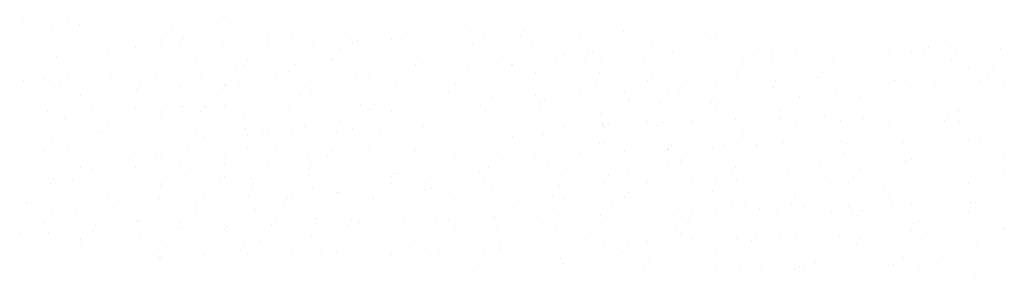
# Paper-space layout 'Layout1' of a CAD drawing. Extents: x -185175 to 185888, y -678772 to 684540.
# Drawn here: x 185565 to 185572, y 678649 to 678651 of the extents above; entities that cross this region are included whole.
import ezdxf

# ---------------------------------------------------------------- set-up
doc = ezdxf.new("R2010")
doc.units = 0
doc.header["$LTSCALE"] = 4
doc.layers.get('0').update_dxf_attribs({"color": 1, "linetype": 'CONTINUOUS'})

# ---------------------------------------------------------------- blocks, each defined once
blk = doc.blocks.new('*X')
at = {"color": 0}
for p, q in [((185270.2561, 678757.6963), (185270.2561, 678757.6963)), ((185270.5933, 678757.7073), (185270.5933, 678757.7073)), ((185270.4736, 678757.6669), (185270.4736, 678757.6669)), ((185270.6855, 678757.6726), (185270.6855, 678757.6726)), ((185271.3806, 678757.6609), (185271.3806, 678757.6609)), ((185271.7322, 678757.6759), (185271.7322, 678757.6759)), ((185271.8311, 678757.6799), (185271.8311, 678757.6799)), ((185273.0949, 678757.6288), (185273.0949, 678757.6288)), ((185273.6519, 678757.6166), (185273.6519, 678757.6166)), ((185274.0604, 678757.6154), (185274.0604, 678757.6154)), ((185270.8227, 678757.5505), (185270.8227, 678757.5505)), ((185270.9367, 678757.5906), (185270.9367, 678757.5906)), ((185271.341, 678757.6084), (185271.341, 678757.6084)), ((185271.474, 678757.5676), (185271.474, 678757.5676)), ((185272.0012, 678757.5516), (185272.0012, 678757.5516)), ((185272.1159, 678757.5744), (185272.1159, 678757.5744)), ((185272.2943, 678757.6036), (185272.2943, 678757.6036)), ((185272.7377, 678757.5593), (185272.7377, 678757.5593)), ((185272.7672, 678757.5915), (185272.7672, 678757.5915)), ((185272.7896, 678757.5478), (185272.7896, 678757.5478)), ((185273.0478, 678757.555), (185273.0478, 678757.555)), ((185273.1268, 678757.5589), (185273.1268, 678757.5589)), ((185273.4091, 678757.5983), (185273.4091, 678757.5983)), ((185273.464, 678757.5699), (185273.464, 678757.5699)), ((185273.755, 678757.572), (185273.755, 678757.572)), ((185273.8012, 678757.5809), (185273.8012, 678757.5809)), ((185274.0309, 678757.5832), (185274.0309, 678757.5832)), ((185274.1145, 678757.5446), (185274.1145, 678757.5446)), ((185274.1384, 678757.5919), (185274.1384, 678757.5919)), ((185274.4756, 678757.603), (185274.4756, 678757.603)), ((185274.8017, 678757.5753), (185274.8017, 678757.5753)), ((185274.8128, 678757.614), (185274.8128, 678757.614)), ((185275.4721, 678757.5575), (185275.4721, 678757.5575)), ((185275.5089, 678757.5923), (185275.5089, 678757.5923)), ((185276.3791, 678757.5515), (185276.3791, 678757.5515)), ((185270.2473, 678757.5312), (185270.2473, 678757.5312)), ((185270.4293, 678757.4707), (185270.4293, 678757.4707)), ((185270.7665, 678757.4817), (185270.7665, 678757.4817)), ((185270.9028, 678757.4671), (185270.9028, 678757.4671)), ((185270.9487, 678757.4995), (185270.9487, 678757.4995)), ((185271.1037, 678757.4927), (185271.1037, 678757.4927)), ((185271.294, 678757.5346), (185271.294, 678757.5346)), ((185271.3993, 678757.5186), (185271.3993, 678757.5186)), ((185271.4408, 678757.5037), (185271.4408, 678757.5037)), ((185271.4445, 678757.5354), (185271.4445, 678757.5354)), ((185271.778, 678757.5148), (185271.778, 678757.5148)), ((185272.1152, 678757.5258), (185272.1152, 678757.5258)), ((185272.3063, 678757.5125), (185272.3063, 678757.5125)), ((185272.4524, 678757.5368), (185272.4524, 678757.5368)), ((185272.6566, 678757.4874), (185272.6566, 678757.4874)), ((185272.7569, 678757.5316), (185272.7569, 678757.5316)), ((185273.6639, 678757.5255), (185273.6639, 678757.5255)), ((185274.4105, 678757.5078), (185274.4105, 678757.5078)), ((185274.5776, 678757.4682), (185274.5776, 678757.4682)), ((185275.0215, 678757.5385), (185275.0215, 678757.5385)), ((185275.8359, 678757.472), (185275.8359, 678757.472)), ((185275.9352, 678757.4812), (185275.9352, 678757.4812)), ((185276.1644, 678757.5281), (185276.1644, 678757.5281)), ((185276.4778, 678757.4788), (185276.4778, 678757.4788)), ((185276.8245, 678757.4714), (185276.8245, 678757.4714)), ((185276.9979, 678757.4691), (185276.9979, 678757.4691)), ((185277.1291, 678757.4959), (185277.1291, 678757.4959)), ((185277.2928, 678757.4942), (185277.2928, 678757.4942)), ((185277.3351, 678757.4801), (185277.3351, 678757.4801)), ((185277.6723, 678757.4911), (185277.6723, 678757.4911)), ((185270.5048, 678757.4292), (185270.5048, 678757.4292)), ((185270.8558, 678757.3933), (185270.8558, 678757.3933)), ((185271.563, 678757.4103), (185271.563, 678757.4103)), ((185271.8624, 678757.4422), (185271.8624, 678757.4422)), ((185271.9563, 678757.4002), (185271.9563, 678757.4002)), ((185272.5982, 678757.407), (185272.5982, 678757.407)), ((185272.6096, 678757.4136), (185272.6096, 678757.4136)), ((185273.2199, 678757.3919), (185273.2199, 678757.3919)), ((185273.22, 678757.4552), (185273.22, 678757.4552)), ((185273.2495, 678757.4241), (185273.2495, 678757.4241)), ((185273.3168, 678757.4306), (185273.3168, 678757.4306)), ((185273.8914, 678757.4309), (185273.8914, 678757.4309)), ((185274.3635, 678757.434), (185274.3635, 678757.434)), ((185274.5131, 678757.4158), (185274.5131, 678757.4158)), ((185274.5427, 678757.4481), (185274.5427, 678757.4481)), ((185274.6375, 678757.3919), (185274.6375, 678757.3919)), ((185274.9747, 678757.403), (185274.9747, 678757.403)), ((185275.0402, 678757.3962), (185275.0402, 678757.3962)), ((185275.0707, 678757.451), (185275.0707, 678757.451)), ((185275.1846, 678757.4549), (185275.1846, 678757.4549)), ((185275.3119, 678757.414), (185275.3119, 678757.414)), ((185275.6491, 678757.425), (185275.6491, 678757.425)), ((185275.8064, 678757.4397), (185275.8064, 678757.4397)), ((185275.9863, 678757.436), (185275.9863, 678757.436)), ((185276.1174, 678757.4543), (185276.1174, 678757.4543)), ((185276.3235, 678757.447), (185276.3235, 678757.447)), ((185276.3978, 678757.4092), (185276.3978, 678757.4092)), ((185276.6607, 678757.4581), (185276.6607, 678757.4581)), ((185277.0996, 678757.4636), (185277.0996, 678757.4636)), ((185277.3048, 678757.4031), (185277.3048, 678757.4031)), ((185277.48, 678757.4072), (185277.48, 678757.4072)), ((185270.4646, 678757.3257), (185270.4646, 678757.3257)), ((185270.5168, 678757.3382), (185270.5168, 678757.3382)), ((185270.6335, 678757.3441), (185270.6335, 678757.3441)), ((185270.6631, 678757.3763), (185270.6631, 678757.3763)), ((185270.9674, 678757.3572), (185270.9674, 678757.3572)), ((185271.305, 678757.3831), (185271.305, 678757.3831)), ((185271.8744, 678757.3511), (185271.8744, 678757.3511)), ((185271.9267, 678757.368), (185271.9267, 678757.368)), ((185272.2184, 678757.3461), (185272.2184, 678757.3461)), ((185272.325, 678757.3702), (185272.325, 678757.3702)), ((185272.6144, 678757.3258), (185272.6144, 678757.3258)), ((185272.9516, 678757.3368), (185272.9516, 678757.3368)), ((185273.232, 678757.3641), (185273.232, 678757.3641)), ((185273.2887, 678757.3478), (185273.2887, 678757.3478)), ((185273.6259, 678757.3589), (185273.6259, 678757.3589)), ((185273.6826, 678757.3832), (185273.6826, 678757.3832)), ((185273.9631, 678757.3699), (185273.9631, 678757.3699)), ((185273.9723, 678757.3664), (185273.9723, 678757.3664)), ((185274.3003, 678757.3809), (185274.3003, 678757.3809)), ((185274.5896, 678757.3771), (185274.5896, 678757.3771)), ((185275.5034, 678757.3199), (185275.5034, 678757.3199)), ((185275.7261, 678757.3868), (185275.7261, 678757.3868)), ((185275.9472, 678757.3901), (185275.9472, 678757.3901)), ((185276.3863, 678757.33), (185276.3863, 678757.33)), ((185276.861, 678757.3328), (185276.861, 678757.3328)), ((185277.433, 678757.3334), (185277.433, 678757.3334)), ((185277.6114, 678757.3285), (185277.6114, 678757.3285)), ((185270.254, 678757.2486), (185270.254, 678757.2486)), ((185270.4175, 678757.2519), (185270.4175, 678757.2519)), ((185270.5912, 678757.2596), (185270.5912, 678757.2596)), ((185270.9284, 678757.2707), (185270.9284, 678757.2707)), ((185271.1247, 678757.2689), (185271.1247, 678757.2689)), ((185271.2656, 678757.2817), (185271.2656, 678757.2817)), ((185271.4306, 678757.2809), (185271.4306, 678757.2809)), ((185271.6028, 678757.2927), (185271.6028, 678757.2927)), ((185271.94, 678757.3037), (185271.94, 678757.3037)), ((185272.1714, 678757.2723), (185272.1714, 678757.2723)), ((185272.2772, 678757.3148), (185272.2772, 678757.3148)), ((185272.7882, 678757.2939), (185272.7882, 678757.2939)), ((185272.8786, 678757.2893), (185272.8786, 678757.2893)), ((185273.7318, 678757.2568), (185273.7318, 678757.2568)), ((185273.9253, 678757.2926), (185273.9253, 678757.2926)), ((185274.1458, 678757.3069), (185274.1458, 678757.3069)), ((185274.3736, 678757.2636), (185274.3736, 678757.2636)), ((185274.6325, 678757.3097), (185274.6325, 678757.3097)), ((185274.9954, 678757.2484), (185274.9954, 678757.2484)), ((185275.025, 678757.2807), (185275.025, 678757.2807)), ((185275.2879, 678757.2455), (185275.2879, 678757.2455)), ((185275.6668, 678757.2875), (185275.6668, 678757.2875)), ((185275.6791, 678757.313), (185275.6791, 678757.313)), ((185275.9659, 678757.2478), (185275.9659, 678757.2478)), ((185276.2886, 678757.2723), (185276.2886, 678757.2723)), ((185276.3182, 678757.3046), (185276.3182, 678757.3046)), ((185276.8729, 678757.2417), (185276.8729, 678757.2417)), ((185276.9601, 678757.3114), (185276.9601, 678757.3114)), ((185277.0418, 678757.2658), (185277.0418, 678757.2658)), ((185277.3235, 678757.2608), (185277.3235, 678757.2608)), ((185277.5162, 678757.2441), (185277.5162, 678757.2441)), ((185277.5818, 678757.2962), (185277.5818, 678757.2962)), ((185270.494, 678757.1918), (185270.494, 678757.1918)), ((185270.5356, 678757.1959), (185270.5356, 678757.1959)), ((185271.1158, 678757.1767), (185271.1158, 678757.1767)), ((185271.1453, 678757.2089), (185271.1453, 678757.2089)), ((185271.4426, 678757.1898), (185271.4426, 678757.1898)), ((185271.7802, 678757.2047), (185271.7802, 678757.2047)), ((185271.7872, 678757.2157), (185271.7872, 678757.2157)), ((185271.8932, 678757.2089), (185271.8932, 678757.2089)), ((185272.409, 678757.2006), (185272.409, 678757.2006)), ((185272.4386, 678757.2328), (185272.4386, 678757.2328)), ((185272.8002, 678757.2028), (185272.8002, 678757.2028)), ((185273.0804, 678757.2396), (185273.0804, 678757.2396)), ((185273.2508, 678757.2219), (185273.2508, 678757.2219)), ((185273.5341, 678757.2251), (185273.5341, 678757.2251)), ((185273.7022, 678757.2245), (185273.7022, 678757.2245)), ((185274.1578, 678757.2158), (185274.1578, 678757.2158)), ((185274.1942, 678757.1683), (185274.1942, 678757.1683)), ((185274.6084, 678757.2349), (185274.6084, 678757.2349)), ((185275.1558, 678757.1669), (185275.1558, 678757.1669)), ((185275.2409, 678757.1717), (185275.2409, 678757.1717)), ((185275.493, 678757.178), (185275.493, 678757.178)), ((185275.5154, 678757.2288), (185275.5154, 678757.2288)), ((185275.8302, 678757.189), (185275.8302, 678757.189)), ((185275.9481, 678757.1887), (185275.9481, 678757.1887)), ((185276.1674, 678757.2), (185276.1674, 678757.2)), ((185276.4291, 678757.1715), (185276.4291, 678757.1715)), ((185276.5046, 678757.211), (185276.5046, 678757.211)), ((185276.8418, 678757.222), (185276.8418, 678757.222)), ((185276.9948, 678757.192), (185276.9948, 678757.192)), ((185277.179, 678757.2331), (185277.179, 678757.2331)), ((185277.702, 678757.209), (185277.702, 678757.209)), ((185270.6865, 678757.1276), (185270.6865, 678757.1276)), ((185270.9987, 678757.1195), (185270.9987, 678757.1195)), ((185271.7332, 678757.1309), (185271.7332, 678757.1309)), ((185272.3563, 678757.1325), (185272.3563, 678757.1325)), ((185272.4404, 678757.148), (185272.4404, 678757.148)), ((185273.1327, 678757.1008), (185273.1327, 678757.1008)), ((185273.4699, 678757.1118), (185273.4699, 678757.1118)), ((185273.4871, 678757.1513), (185273.4871, 678757.1513)), ((185273.7139, 678757.1455), (185273.7139, 678757.1455)), ((185273.8071, 678757.1228), (185273.8071, 678757.1228)), ((185274.1442, 678757.1339), (185274.1442, 678757.1339)), ((185274.4814, 678757.1449), (185274.4814, 678757.1449)), ((185274.8186, 678757.1559), (185274.8186, 678757.1559)), ((185274.8497, 678757.1041), (185274.8497, 678757.1041)), ((185274.8559, 678757.0962), (185274.8559, 678757.0962)), ((185275.0715, 678757.1585), (185275.0715, 678757.1585)), ((185275.5072, 678757.1133), (185275.5072, 678757.1133)), ((185276.1491, 678757.1201), (185276.1491, 678757.1201)), ((185276.6036, 678757.1245), (185276.6036, 678757.1245)), ((185276.7709, 678757.1049), (185276.7709, 678757.1049)), ((185276.8005, 678757.1372), (185276.8005, 678757.1372)), ((185276.8917, 678757.0995), (185276.8917, 678757.0995)), ((185277.4423, 678757.144), (185277.4423, 678757.144)), ((185270.3344, 678757.0176), (185270.3344, 678757.0176)), ((185270.7723, 678757.0236), (185270.7723, 678757.0236)), ((185270.9763, 678757.0244), (185270.9763, 678757.0244)), ((185271.0107, 678757.0284), (185271.0107, 678757.0284)), ((185271.1095, 678757.0346), (185271.1095, 678757.0346)), ((185271.342, 678757.0634), (185271.342, 678757.0634)), ((185271.4467, 678757.0457), (185271.4467, 678757.0457)), ((185271.4613, 678757.0475), (185271.4613, 678757.0475)), ((185271.6276, 678757.0415), (185271.6276, 678757.0415)), ((185271.7839, 678757.0567), (185271.7839, 678757.0567)), ((185272.1211, 678757.0677), (185272.1211, 678757.0677)), ((185272.2695, 678757.0483), (185272.2695, 678757.0483)), ((185272.3683, 678757.0414), (185272.3683, 678757.0414)), ((185272.4583, 678757.0787), (185272.4583, 678757.0787)), ((185272.7955, 678757.0898), (185272.7955, 678757.0898)), ((185272.8189, 678757.0605), (185272.8189, 678757.0605)), ((185272.8913, 678757.0332), (185272.8913, 678757.0332)), ((185272.9208, 678757.0655), (185272.9208, 678757.0655)), ((185273.0959, 678757.0838), (185273.0959, 678757.0838)), ((185273.5627, 678757.0723), (185273.5627, 678757.0723)), ((185273.7259, 678757.0544), (185273.7259, 678757.0544)), ((185273.756, 678757.027), (185273.756, 678757.027)), ((185274.1765, 678757.0735), (185274.1765, 678757.0735)), ((185274.1845, 678757.0571), (185274.1845, 678757.0571)), ((185274.214, 678757.0894), (185274.214, 678757.0894)), ((185274.8027, 678757.0303), (185274.8027, 678757.0303)), ((185275.0835, 678757.0674), (185275.0835, 678757.0674)), ((185275.4777, 678757.081), (185275.4777, 678757.081)), ((185275.5099, 678757.0473), (185275.5099, 678757.0473)), ((185275.5341, 678757.0865), (185275.5341, 678757.0865)), ((185276.4411, 678757.0804), (185276.4411, 678757.0804)), ((185276.5566, 678757.0507), (185276.5566, 678757.0507)), ((185277.2637, 678757.0677), (185277.2637, 678757.0677)), ((185277.3548, 678757.0231), (185277.3548, 678757.0231)), ((185277.6893, 678757.0185), (185277.6893, 678757.0185)), ((185270.2483, 678756.9863), (185270.2483, 678756.9863)), ((185270.3048, 678756.9854), (185270.3048, 678756.9854)), ((185270.4351, 678757.0126), (185270.4351, 678757.0126)), ((185270.5669, 678756.9582), (185270.5669, 678756.9582)), ((185271.295, 678756.9896), (185271.295, 678756.9896)), ((185271.5981, 678757.0093), (185271.5981, 678757.0093)), ((185271.9245, 678756.9712), (185271.9245, 678756.9712)), ((185272.0022, 678757.0066), (185272.0022, 678757.0066)), ((185272.6576, 678756.9424), (185272.6576, 678756.9424)), ((185273.0488, 678757.01), (185273.0488, 678757.01)), ((185273.2821, 678756.9842), (185273.2821, 678756.9842)), ((185274.4115, 678756.9628), (185274.4115, 678756.9628)), ((185274.6396, 678756.9972), (185274.6396, 678756.9972)), ((185275.6661, 678756.9523), (185275.6661, 678756.9523)), ((185275.9895, 678756.9459), (185275.9895, 678756.9459)), ((185275.9972, 678757.0101), (185275.9972, 678757.0101)), ((185276.0033, 678756.9634), (185276.0033, 678756.9634)), ((185276.1654, 678756.9832), (185276.1654, 678756.9832)), ((185276.3405, 678756.9744), (185276.3405, 678756.9744)), ((185276.6314, 678756.9527), (185276.6314, 678756.9527)), ((185276.6777, 678756.9854), (185276.6777, 678756.9854)), ((185277.0149, 678756.9964), (185277.0149, 678756.9964)), ((185277.2827, 678756.9698), (185277.2827, 678756.9698)), ((185277.3521, 678757.0075), (185277.3521, 678757.0075)), ((185270.9038, 678756.9221), (185270.9038, 678756.9221)), ((185271.0294, 678756.8862), (185271.0294, 678756.8862)), ((185271.9364, 678756.8801), (185271.9364, 678756.8801)), ((185272.1099, 678756.8742), (185272.1099, 678756.8742)), ((185272.387, 678756.8992), (185272.387, 678756.8992)), ((185272.6106, 678756.8686), (185272.6106, 678756.8686)), ((185272.7518, 678756.881), (185272.7518, 678756.881)), ((185273.294, 678756.8931), (185273.294, 678756.8931)), ((185273.3058, 678756.8752), (185273.3058, 678756.8752)), ((185273.3178, 678756.8856), (185273.3178, 678756.8856)), ((185273.4031, 678756.8981), (185273.4031, 678756.8981)), ((185273.643, 678756.8862), (185273.643, 678756.8862)), ((185273.7446, 678756.9122), (185273.7446, 678756.9122)), ((185273.9802, 678756.8972), (185273.9802, 678756.8972)), ((185274.045, 678756.9049), (185274.045, 678756.9049)), ((185274.3174, 678756.9082), (185274.3174, 678756.9082)), ((185274.3645, 678756.889), (185274.3645, 678756.889)), ((185274.6516, 678756.9061), (185274.6516, 678756.9061)), ((185274.6546, 678756.9193), (185274.6546, 678756.9193)), ((185274.6667, 678756.8897), (185274.6667, 678756.8897)), ((185274.6963, 678756.922), (185274.6963, 678756.922)), ((185274.9917, 678756.9303), (185274.9917, 678756.9303)), ((185275.0717, 678756.906), (185275.0717, 678756.906)), ((185275.1022, 678756.9251), (185275.1022, 678756.9251)), ((185275.3289, 678756.9413), (185275.3289, 678756.9413)), ((185275.3382, 678756.9288), (185275.3382, 678756.9288)), ((185275.96, 678756.9136), (185275.96, 678756.9136)), ((185276.0092, 678756.9191), (185276.0092, 678756.9191)), ((185276.1183, 678756.9094), (185276.1183, 678756.9094)), ((185276.4598, 678756.9381), (185276.4598, 678756.9381)), ((185276.8255, 678756.9264), (185276.8255, 678756.9264)), ((185277.2532, 678756.9376), (185277.2532, 678756.9376)), ((185277.3668, 678756.932), (185277.3668, 678756.932)), ((185270.5789, 678756.8671), (185270.5789, 678756.8671)), ((185270.7871, 678756.818), (185270.7871, 678756.818)), ((185270.8167, 678756.8503), (185270.8167, 678756.8503)), ((185270.8568, 678756.8483), (185270.8568, 678756.8483)), ((185270.9454, 678756.798), (185270.9454, 678756.798)), ((185271.2826, 678756.809), (185271.2826, 678756.809)), ((185271.4585, 678756.857), (185271.4585, 678756.857)), ((185271.4926, 678756.8098), (185271.4926, 678756.8098)), ((185271.5639, 678756.8653), (185271.5639, 678756.8653)), ((185271.6198, 678756.8201), (185271.6198, 678756.8201)), ((185271.957, 678756.8311), (185271.957, 678756.8311)), ((185272.0803, 678756.8419), (185272.0803, 678756.8419)), ((185272.2194, 678756.8011), (185272.2194, 678756.8011)), ((185272.2942, 678756.8421), (185272.2942, 678756.8421)), ((185272.6314, 678756.8531), (185272.6314, 678756.8531)), ((185272.8502, 678756.8228), (185272.8502, 678756.8228)), ((185272.9686, 678756.8642), (185272.9686, 678756.8642)), ((185273.3735, 678756.8658), (185273.3735, 678756.8658)), ((185273.9733, 678756.8215), (185273.9733, 678756.8215)), ((185274.2078, 678756.8358), (185274.2078, 678756.8358)), ((185275.5654, 678756.8488), (185275.5654, 678756.8488)), ((185275.7271, 678756.8418), (185275.7271, 678756.8418)), ((185276.923, 678756.8618), (185276.923, 678756.8618)), ((185277.481, 678756.8622), (185277.481, 678756.8622)), ((185277.514, 678756.7964), (185277.514, 678756.7964)), ((185270.271, 678756.776), (185270.271, 678756.776)), ((185270.4656, 678756.7807), (185270.4656, 678756.7807)), ((185270.5976, 678756.7248), (185270.5976, 678756.7248)), ((185270.6082, 678756.787), (185270.6082, 678756.787)), ((185271.1257, 678756.7239), (185271.1257, 678756.7239)), ((185271.5046, 678756.7187), (185271.5046, 678756.7187)), ((185271.9552, 678756.7378), (185271.9552, 678756.7378)), ((185272.1724, 678756.7273), (185272.1724, 678756.7273)), ((185272.8622, 678756.7317), (185272.8622, 678756.7317)), ((185272.8796, 678756.7443), (185272.8796, 678756.7443)), ((185273.3128, 678756.7508), (185273.3128, 678756.7508)), ((185273.8854, 678756.7307), (185273.8854, 678756.7307)), ((185273.9263, 678756.7477), (185273.9263, 678756.7477)), ((185274.2198, 678756.7447), (185274.2198, 678756.7447)), ((185274.5272, 678756.7375), (185274.5272, 678756.7375)), ((185274.6335, 678756.7647), (185274.6335, 678756.7647)), ((185274.6704, 678756.7638), (185274.6704, 678756.7638)), ((185275.149, 678756.7223), (185275.149, 678756.7223)), ((185275.1537, 678756.7193), (185275.1537, 678756.7193)), ((185275.1786, 678756.7546), (185275.1786, 678756.7546)), ((185275.4909, 678756.7303), (185275.4909, 678756.7303)), ((185275.5774, 678756.7577), (185275.5774, 678756.7577)), ((185275.6801, 678756.768), (185275.6801, 678756.768)), ((185275.8204, 678756.7614), (185275.8204, 678756.7614)), ((185275.8281, 678756.7413), (185275.8281, 678756.7413)), ((185276.028, 678756.7768), (185276.028, 678756.7768)), ((185276.1653, 678756.7523), (185276.1653, 678756.7523)), ((185276.3873, 678756.785), (185276.3873, 678756.785)), ((185276.4422, 678756.7463), (185276.4422, 678756.7463)), ((185276.4718, 678756.7785), (185276.4718, 678756.7785)), ((185276.5025, 678756.7634), (185276.5025, 678756.7634)), ((185276.8397, 678756.7744), (185276.8397, 678756.7744)), ((185276.935, 678756.7707), (185276.935, 678756.7707)), ((185277.0428, 678756.7209), (185277.0428, 678756.7209)), ((185277.1137, 678756.7853), (185277.1137, 678756.7853)), ((185277.1768, 678756.7854), (185277.1768, 678756.7854)), ((185277.3856, 678756.7898), (185277.3856, 678756.7898)), ((185277.434, 678756.7884), (185277.434, 678756.7884)), ((185270.4185, 678756.7069), (185270.4185, 678756.7069)), ((185270.6476, 678756.6657), (185270.6476, 678756.6657)), ((185271.0607, 678756.6485), (185271.0607, 678756.6485)), ((185271.2694, 678756.6506), (185271.2694, 678756.6506)), ((185271.2989, 678756.6829), (185271.2989, 678756.6829)), ((185271.7812, 678756.6598), (185271.7812, 678756.6598)), ((185271.9408, 678756.6897), (185271.9408, 678756.6897)), ((185272.4183, 678756.6615), (185272.4183, 678756.6615)), ((185272.5626, 678756.6745), (185272.5626, 678756.6745)), ((185272.5921, 678756.7068), (185272.5921, 678756.7068)), ((185273.1305, 678756.6531), (185273.1305, 678756.6531)), ((185273.234, 678756.7136), (185273.234, 678756.7136)), ((185273.4677, 678756.6641), (185273.4677, 678756.6641)), ((185273.5351, 678756.6801), (185273.5351, 678756.6801)), ((185273.7759, 678756.6745), (185273.7759, 678756.6745)), ((185273.8049, 678756.6752), (185273.8049, 678756.6752)), ((185273.8558, 678756.6984), (185273.8558, 678756.6984)), ((185274.1421, 678756.6862), (185274.1421, 678756.6862)), ((185274.4793, 678756.6972), (185274.4793, 678756.6972)), ((185274.8165, 678756.7082), (185274.8165, 678756.7082)), ((185275.1335, 678756.6874), (185275.1335, 678756.6874)), ((185275.2889, 678756.7005), (185275.2889, 678756.7005)), ((185275.9491, 678756.6437), (185275.9491, 678756.6437)), ((185276.4911, 678756.7004), (185276.4911, 678756.7004)), ((185276.9958, 678756.6471), (185276.9958, 678756.6471)), ((185277.703, 678756.6641), (185277.703, 678756.6641)), ((185270.6875, 678756.5826), (185270.6875, 678756.5826)), ((185270.7702, 678756.576), (185270.7702, 678756.576)), ((185271.1074, 678756.587), (185271.1074, 678756.587)), ((185271.4445, 678756.598), (185271.4445, 678756.598)), ((185271.5233, 678756.5765), (185271.5233, 678756.5765)), ((185271.7342, 678756.586), (185271.7342, 678756.586)), ((185271.7817, 678756.609), (185271.7817, 678756.609)), ((185272.1189, 678756.62), (185272.1189, 678756.62)), ((185272.4303, 678756.5704), (185272.4303, 678756.5704)), ((185272.4414, 678756.603), (185272.4414, 678756.603)), ((185272.4561, 678756.6311), (185272.4561, 678756.6311)), ((185272.7933, 678756.6421), (185272.7933, 678756.6421)), ((185272.8809, 678756.5895), (185272.8809, 678756.5895)), ((185273.488, 678756.6063), (185273.488, 678756.6063)), ((185273.7879, 678756.5834), (185273.7879, 678756.5834)), ((185274.1952, 678756.6233), (185274.1952, 678756.6233)), ((185274.2385, 678756.6024), (185274.2385, 678756.6024)), ((185275.0095, 678756.5701), (185275.0095, 678756.5701)), ((185275.1455, 678756.5964), (185275.1455, 678756.5964)), ((185275.2419, 678756.6267), (185275.2419, 678756.6267)), ((185275.5961, 678756.6154), (185275.5961, 678756.6154)), ((185275.6608, 678756.5872), (185275.6608, 678756.5872)), ((185276.3027, 678756.594), (185276.3027, 678756.594)), ((185276.5031, 678756.6093), (185276.5031, 678756.6093)), ((185276.6046, 678756.5795), (185276.6046, 678756.5795)), ((185276.9245, 678756.5789), (185276.9245, 678756.5789)), ((185276.9537, 678756.6284), (185276.9537, 678756.6284)), ((185276.954, 678756.6111), (185276.954, 678756.6111)), ((185277.5959, 678756.6179), (185277.5959, 678756.6179)), ((185270.433, 678756.5649), (185270.433, 678756.5649)), ((185271.0727, 678756.5574), (185271.0727, 678756.5574)), ((185271.1299, 678756.4984), (185271.1299, 678756.4984)), ((185271.343, 678756.5184), (185271.343, 678756.5184)), ((185271.7812, 678756.5155), (185271.7812, 678756.5155)), ((185271.9865, 678756.5001), (185271.9865, 678756.5001)), ((185272.4231, 678756.5223), (185272.4231, 678756.5223)), ((185273.0449, 678756.5071), (185273.0449, 678756.5071)), ((185273.0744, 678756.5394), (185273.0744, 678756.5394)), ((185273.0968, 678756.5388), (185273.0968, 678756.5388)), ((185273.3441, 678756.5131), (185273.3441, 678756.5131)), ((185273.7163, 678756.5462), (185273.7163, 678756.5462)), ((185274.3381, 678756.531), (185274.3381, 678756.531)), ((185274.3676, 678756.5633), (185274.3676, 678756.5633)), ((185274.7017, 678756.5261), (185274.7017, 678756.5261)), ((185274.8507, 678756.5592), (185274.8507, 678756.5592)), ((185275.5109, 678756.5024), (185275.5109, 678756.5024)), ((185275.6313, 678756.555), (185275.6313, 678756.555)), ((185275.672, 678756.4943), (185275.672, 678756.4943)), ((185276.0092, 678756.5053), (185276.0092, 678756.5053)), ((185276.0593, 678756.5391), (185276.0593, 678756.5391)), ((185276.3464, 678756.5163), (185276.3464, 678756.5163)), ((185276.5576, 678756.5057), (185276.5576, 678756.5057)), ((185276.6836, 678756.5273), (185276.6836, 678756.5273)), ((185277.0208, 678756.5384), (185277.0208, 678756.5384)), ((185277.2647, 678756.5227), (185277.2647, 678756.5227)), ((185277.358, 678756.5494), (185277.358, 678756.5494)), ((185277.4168, 678756.5521), (185277.4168, 678756.5521)), ((185277.6951, 678756.5604), (185277.6951, 678756.5604)), ((185270.2493, 678756.4413), (185270.2493, 678756.4413)), ((185270.4584, 678756.4593), (185270.4584, 678756.4593)), ((185270.488, 678756.4916), (185270.488, 678756.4916)), ((185270.6289, 678756.4871), (185270.6289, 678756.4871)), ((185271.296, 678756.4446), (185271.296, 678756.4446)), ((185271.7516, 678756.4832), (185271.7516, 678756.4832)), ((185272.0032, 678756.4616), (185272.0032, 678756.4616)), ((185272.4491, 678756.4281), (185272.4491, 678756.4281)), ((185273.0498, 678756.465), (185273.0498, 678756.465)), ((185273.3561, 678756.422), (185273.3561, 678756.422)), ((185273.6488, 678756.4281), (185273.6488, 678756.4281)), ((185273.757, 678756.482), (185273.757, 678756.482)), ((185273.8066, 678756.4411), (185273.8066, 678756.4411)), ((185273.986, 678756.4391), (185273.986, 678756.4391)), ((185274.3232, 678756.4502), (185274.3232, 678756.4502)), ((185274.6604, 678756.4612), (185274.6604, 678756.4612)), ((185274.7137, 678756.435), (185274.7137, 678756.435)), ((185274.8037, 678756.4854), (185274.8037, 678756.4854)), ((185274.9976, 678756.4722), (185274.9976, 678756.4722)), ((185275.1642, 678756.4541), (185275.1642, 678756.4541)), ((185275.3348, 678756.4832), (185275.3348, 678756.4832)), ((185276.0712, 678756.448), (185276.0712, 678756.448)), ((185276.1431, 678756.4198), (185276.1431, 678756.4198)), ((185276.1663, 678756.4382), (185276.1663, 678756.4382)), ((185276.5218, 678756.4671), (185276.5218, 678756.4671)), ((185276.785, 678756.4266), (185276.785, 678756.4266)), ((185277.4288, 678756.461), (185277.4288, 678756.461)), ((185277.4363, 678756.4437), (185277.4363, 678756.4437)), ((185270.6409, 678756.396), (185270.6409, 678756.396)), ((185270.9048, 678756.3771), (185270.9048, 678756.3771)), ((185271.0915, 678756.4151), (185271.0915, 678756.4151)), ((185271.2885, 678756.351), (185271.2885, 678756.351)), ((185271.6257, 678756.362), (185271.6257, 678756.362)), ((185271.9628, 678756.373), (185271.9628, 678756.373)), ((185271.9985, 678756.409), (185271.9985, 678756.409)), ((185272.2635, 678756.3481), (185272.2635, 678756.3481)), ((185272.3, 678756.384), (185272.3, 678756.384)), ((185272.6372, 678756.3951), (185272.6372, 678756.3951)), ((185272.6586, 678756.3975), (185272.6586, 678756.3975)), ((185272.9053, 678756.3549), (185272.9053, 678756.3549)), ((185272.9122, 678756.3518), (185272.9122, 678756.3518)), ((185272.9744, 678756.4061), (185272.9744, 678756.4061)), ((185273.3116, 678756.4171), (185273.3116, 678756.4171)), ((185273.5567, 678756.372), (185273.5567, 678756.372)), ((185274.1986, 678756.3788), (185274.1986, 678756.3788)), ((185274.2698, 678756.3647), (185274.2698, 678756.3647)), ((185274.4125, 678756.4178), (185274.4125, 678756.4178)), ((185274.8203, 678756.3637), (185274.8203, 678756.3637)), ((185274.8499, 678756.3959), (185274.8499, 678756.3959)), ((185275.0727, 678756.361), (185275.0727, 678756.361)), ((185275.4918, 678756.4027), (185275.4918, 678756.4027)), ((185275.6274, 678756.3777), (185275.6274, 678756.3777)), ((185276.1135, 678756.3876), (185276.1135, 678756.3876)), ((185276.1193, 678756.3644), (185276.1193, 678756.3644)), ((185276.8265, 678756.3814), (185276.8265, 678756.3814)), ((185276.985, 678756.3907), (185276.985, 678756.3907)), ((185277.4068, 678756.4115), (185277.4068, 678756.4115)), ((185270.2769, 678756.3179), (185270.2769, 678756.3179)), ((185270.3189, 678756.3071), (185270.3189, 678756.3071)), ((185270.6141, 678756.3289), (185270.6141, 678756.3289)), ((185270.8577, 678756.3033), (185270.8577, 678756.3033)), ((185270.9407, 678756.2919), (185270.9407, 678756.2919)), ((185270.9513, 678756.3399), (185270.9513, 678756.3399)), ((185270.9703, 678756.3242), (185270.9703, 678756.3242)), ((185271.5546, 678756.3388), (185271.5546, 678756.3388)), ((185271.5649, 678756.3203), (185271.5649, 678756.3203)), ((185271.6121, 678756.331), (185271.6121, 678756.331)), ((185272.2339, 678756.3158), (185272.2339, 678756.3158)), ((185272.6116, 678756.3237), (185272.6116, 678756.3237)), ((185273.3188, 678756.3407), (185273.3188, 678756.3407)), ((185273.3748, 678756.2797), (185273.3748, 678756.2797)), ((185273.5271, 678756.3397), (185273.5271, 678756.3397)), ((185273.9743, 678756.2765), (185273.9743, 678756.2765)), ((185274.2818, 678756.2737), (185274.2818, 678756.2737)), ((185274.3655, 678756.344), (185274.3655, 678756.344)), ((185274.7324, 678756.2927), (185274.7324, 678756.2927)), ((185275.6394, 678756.2866), (185275.6394, 678756.2866)), ((185275.7281, 678756.2969), (185275.7281, 678756.2969)), ((185276.09, 678756.3057), (185276.09, 678756.3057)), ((185276.1823, 678756.2797), (185276.1823, 678756.2797)), ((185276.5195, 678756.2907), (185276.5195, 678756.2907)), ((185276.8567, 678756.3017), (185276.8567, 678756.3017)), ((185276.997, 678756.2996), (185276.997, 678756.2996)), ((185277.1939, 678756.3128), (185277.1939, 678756.3128)), ((185277.4476, 678756.3187), (185277.4476, 678756.3187)), ((185277.482, 678756.3172), (185277.482, 678756.3172)), ((185277.5311, 678756.3238), (185277.5311, 678756.3238)), ((185270.4665, 678756.2358), (185270.4665, 678756.2358)), ((185270.6596, 678756.2538), (185270.6596, 678756.2538)), ((185271.5666, 678756.2477), (185271.5666, 678756.2477)), ((185272.0172, 678756.2668), (185272.0172, 678756.2668)), ((185272.2204, 678756.2561), (185272.2204, 678756.2561)), ((185272.8806, 678756.1993), (185272.8806, 678756.1993)), ((185272.9242, 678756.2607), (185272.9242, 678756.2607)), ((185273.8219, 678756.2025), (185273.8219, 678756.2025)), ((185273.8379, 678756.2034), (185273.8379, 678756.2034)), ((185273.9273, 678756.2027), (185273.9273, 678756.2027)), ((185274.0389, 678756.2046), (185274.0389, 678756.2046)), ((185274.1591, 678756.2135), (185274.1591, 678756.2135)), ((185274.4963, 678756.2246), (185274.4963, 678756.2246)), ((185274.6344, 678756.2197), (185274.6344, 678756.2197)), ((185274.6808, 678756.2114), (185274.6808, 678756.2114)), ((185274.8335, 678756.2356), (185274.8335, 678756.2356)), ((185275.1707, 678756.2466), (185275.1707, 678756.2466)), ((185275.1955, 678756.2164), (185275.1955, 678756.2164)), ((185275.3026, 678756.1963), (185275.3026, 678756.1963)), ((185275.3322, 678756.2285), (185275.3322, 678756.2285)), ((185275.5079, 678756.2576), (185275.5079, 678756.2576)), ((185275.6811, 678756.2231), (185275.6811, 678756.2231)), ((185275.8451, 678756.2687), (185275.8451, 678756.2687)), ((185275.974, 678756.2353), (185275.974, 678756.2353)), ((185276.3883, 678756.2401), (185276.3883, 678756.2401)), ((185276.5531, 678756.2294), (185276.5531, 678756.2294)), ((185276.5958, 678756.2202), (185276.5958, 678756.2202)), ((185276.6254, 678756.2524), (185276.6254, 678756.2524)), ((185277.2672, 678756.2592), (185277.2672, 678756.2592)), ((185277.435, 678756.2434), (185277.435, 678756.2434)), ((185270.4195, 678756.162), (185270.4195, 678756.162)), ((185270.8012, 678756.1397), (185270.8012, 678756.1397)), ((185271.1228, 678756.1774), (185271.1228, 678756.1774)), ((185271.1267, 678756.179), (185271.1267, 678756.179)), ((185271.423, 678756.1245), (185271.423, 678756.1245)), ((185271.4525, 678756.1568), (185271.4525, 678756.1568)), ((185271.4616, 678756.1253), (185271.4616, 678756.1253)), ((185271.7988, 678756.1364), (185271.7988, 678756.1364)), ((185272.0944, 678756.1636), (185272.0944, 678756.1636)), ((185272.136, 678756.1474), (185272.136, 678756.1474)), ((185272.1734, 678756.1823), (185272.1734, 678756.1823)), ((185272.4732, 678756.1584), (185272.4732, 678756.1584)), ((185272.4803, 678756.1904), (185272.4803, 678756.1904)), ((185272.7162, 678756.1484), (185272.7162, 678756.1484)), ((185272.7457, 678756.1807), (185272.7457, 678756.1807)), ((185272.8103, 678756.1694), (185272.8103, 678756.1694)), ((185273.1475, 678756.1805), (185273.1475, 678756.1805)), ((185273.3876, 678756.1875), (185273.3876, 678756.1875)), ((185273.4847, 678756.1915), (185273.4847, 678756.1915)), ((185273.5361, 678756.1352), (185273.5361, 678756.1352)), ((185274.0094, 678756.1724), (185274.0094, 678756.1724)), ((185274.3005, 678756.1314), (185274.3005, 678756.1314)), ((185275.2075, 678756.1253), (185275.2075, 678756.1253)), ((185275.2899, 678756.1555), (185275.2899, 678756.1555)), ((185275.6581, 678756.1444), (185275.6581, 678756.1444)), ((185276.5651, 678756.1383), (185276.5651, 678756.1383)), ((185277.0157, 678756.1574), (185277.0157, 678756.1574)), ((185277.0438, 678756.1759), (185277.0438, 678756.1759)), ((185270.2277, 678756.0924), (185270.2277, 678756.0924)), ((185270.45, 678756.0923), (185270.45, 678756.0923)), ((185270.7872, 678756.1033), (185270.7872, 678756.1033)), ((185271.1244, 678756.1143), (185271.1244, 678756.1143)), ((185271.1347, 678756.0863), (185271.1347, 678756.0863)), ((185271.5853, 678756.1054), (185271.5853, 678756.1054)), ((185271.7822, 678756.1148), (185271.7822, 678756.1148)), ((185272.4424, 678756.058), (185272.4424, 678756.058)), ((185272.4923, 678756.0993), (185272.4923, 678756.0993)), ((185272.9429, 678756.1184), (185272.9429, 678756.1184)), ((185273.489, 678756.0614), (185273.489, 678756.0614)), ((185273.8499, 678756.1123), (185273.8499, 678756.1123)), ((185274.1962, 678756.0784), (185274.1962, 678756.0784)), ((185274.7637, 678756.055), (185274.7637, 678756.055)), ((185275.2429, 678756.0817), (185275.2429, 678756.0817)), ((185275.6698, 678756.0466), (185275.6698, 678756.0466)), ((185275.8144, 678756.0611), (185275.8144, 678756.0611)), ((185275.9501, 678756.0987), (185275.9501, 678756.0987)), ((185276.007, 678756.0576), (185276.007, 678756.0576)), ((185276.1213, 678756.068), (185276.1213, 678756.068)), ((185276.3442, 678756.0686), (185276.3442, 678756.0686)), ((185276.4563, 678756.0679), (185276.4563, 678756.0679)), ((185276.6814, 678756.0797), (185276.6814, 678756.0797)), ((185276.9968, 678756.1021), (185276.9968, 678756.1021)), ((185277.0186, 678756.0907), (185277.0186, 678756.0907)), ((185277.0781, 678756.0528), (185277.0781, 678756.0528)), ((185277.1076, 678756.0851), (185277.1076, 678756.0851)), ((185277.3558, 678756.1017), (185277.3558, 678756.1017)), ((185277.4789, 678756.081), (185277.4789, 678756.081)), ((185277.693, 678756.1127), (185277.693, 678756.1127)), ((185277.7039, 678756.1191), (185277.7039, 678756.1191)), ((185270.6885, 678756.0376), (185270.6885, 678756.0376)), ((185270.6909, 678756.0161), (185270.6909, 678756.0161)), ((185271.2835, 678755.9723), (185271.2835, 678755.9723)), ((185271.344, 678755.9735), (185271.344, 678755.9735)), ((185271.7352, 678756.041), (185271.7352, 678756.041)), ((185271.9348, 678755.9894), (185271.9348, 678755.9894)), ((185272.0485, 678756.0291), (185272.0485, 678756.0291)), ((185272.5767, 678755.9962), (185272.5767, 678755.9962)), ((185273.0978, 678755.9938), (185273.0978, 678755.9938)), ((185273.1985, 678755.9811), (185273.1985, 678755.9811)), ((185273.228, 678756.0133), (185273.228, 678756.0133)), ((185273.4061, 678756.042), (185273.4061, 678756.042)), ((185273.6467, 678755.9805), (185273.6467, 678755.9805)), ((185273.8699, 678756.0201), (185273.8699, 678756.0201)), ((185273.9839, 678755.9915), (185273.9839, 678755.9915)), ((185274.3211, 678756.0025), (185274.3211, 678756.0025)), ((185274.4917, 678756.005), (185274.4917, 678756.005)), ((185274.5212, 678756.0372), (185274.5212, 678756.0372)), ((185274.6583, 678756.0135), (185274.6583, 678756.0135)), ((185274.8517, 678756.0142), (185274.8517, 678756.0142)), ((185274.9954, 678756.0246), (185274.9954, 678756.0246)), ((185275.1631, 678756.044), (185275.1631, 678756.044)), ((185275.2263, 678755.983), (185275.2263, 678755.983)), ((185275.3326, 678756.0356), (185275.3326, 678756.0356)), ((185275.7849, 678756.0289), (185275.7849, 678756.0289)), ((185276.1333, 678755.9769), (185276.1333, 678755.9769)), ((185276.5839, 678755.996), (185276.5839, 678755.996)), ((185276.6056, 678756.0346), (185276.6056, 678756.0346)), ((185277.2657, 678755.9778), (185277.2657, 678755.9778)), ((185277.4909, 678755.9899), (185277.4909, 678755.9899)), ((185270.612, 678755.9332), (185270.612, 678755.9332)), ((185270.6416, 678755.9655), (185270.6416, 678755.9655)), ((185270.7029, 678755.925), (185270.7029, 678755.925)), ((185271.1535, 678755.9441), (185271.1535, 678755.9441)), ((185271.2863, 678755.9033), (185271.2863, 678755.9033)), ((185271.297, 678755.8997), (185271.297, 678755.8997)), ((185271.6235, 678755.9143), (185271.6235, 678755.9143)), ((185271.9052, 678755.9571), (185271.9052, 678755.9571)), ((185271.9607, 678755.9253), (185271.9607, 678755.9253)), ((185272.0041, 678755.9167), (185272.0041, 678755.9167)), ((185272.0605, 678755.938), (185272.0605, 678755.938)), ((185272.2979, 678755.9364), (185272.2979, 678755.9364)), ((185272.5111, 678755.957), (185272.5111, 678755.957)), ((185272.6351, 678755.9474), (185272.6351, 678755.9474)), ((185272.9723, 678755.9584), (185272.9723, 678755.9584)), ((185273.0508, 678755.92), (185273.0508, 678755.92)), ((185273.3095, 678755.9694), (185273.3095, 678755.9694)), ((185273.4181, 678755.951), (185273.4181, 678755.951)), ((185273.758, 678755.937), (185273.758, 678755.937)), ((185273.8687, 678755.97), (185273.8687, 678755.97)), ((185274.7757, 678755.9639), (185274.7757, 678755.9639)), ((185274.8047, 678755.9404), (185274.8047, 678755.9404)), ((185275.5119, 678755.9574), (185275.5119, 678755.9574)), ((185275.6894, 678755.9067), (185275.6894, 678755.9067)), ((185276.5585, 678755.9608), (185276.5585, 678755.9608)), ((185276.9386, 678755.9005), (185276.9386, 678755.9005)), ((185277.047, 678755.9197), (185277.047, 678755.9197)), ((185277.5899, 678755.9177), (185277.5899, 678755.9177)), ((185272.9742, 678755.8807), (185272.9742, 678755.8807)), ((185273.7103, 678755.8459), (185273.7103, 678755.8459)), ((185274.3318, 678755.8937), (185274.3318, 678755.8937)), ((185274.3522, 678755.8527), (185274.3522, 678755.8527)), ((185274.4135, 678755.8729), (185274.4135, 678755.8729)), ((185274.7944, 678755.8217), (185274.7944, 678755.8217)), ((185274.9739, 678755.8376), (185274.9739, 678755.8376)), ((185275.0035, 678755.8698), (185275.0035, 678755.8698)), ((185275.6454, 678755.8766), (185275.6454, 678755.8766)), ((185276.152, 678755.8347), (185276.152, 678755.8347)), ((185276.1673, 678755.8932), (185276.1673, 678755.8932)), ((185276.1881, 678755.8216), (185276.1881, 678755.8216)), ((185276.2671, 678755.8615), (185276.2671, 678755.8615)), ((185276.2967, 678755.8938), (185276.2967, 678755.8938)), ((185276.5253, 678755.8326), (185276.5253, 678755.8326)), ((185276.8275, 678755.8364), (185276.8275, 678755.8364)), ((185276.8625, 678755.8436), (185276.8625, 678755.8436)), ((185277.059, 678755.8286), (185277.059, 678755.8286)), ((185277.1997, 678755.8547), (185277.1997, 678755.8547)), ((185277.5096, 678755.8476), (185277.5096, 678755.8476)), ((185277.5369, 678755.8657), (185277.5369, 678755.8657)), ((185277.5603, 678755.8854), (185277.5603, 678755.8854)), ((185275.0736, 678755.8161), (185275.0736, 678755.8161)), ((185275.5137, 678755.7996), (185275.5137, 678755.7996)), ((185275.7014, 678755.8156), (185275.7014, 678755.8156)), ((185275.8509, 678755.8106), (185275.8509, 678755.8106)), ((185276.1203, 678755.8194), (185276.1203, 678755.8194)), ((185277.483, 678755.7723), (185277.483, 678755.7723))]:
    blk.add_line(p, q, dxfattribs=at)

psp = doc.layouts.get("Layout1")

# ---------------------------------------------------------------- block references
at = {"color": 0}
psp.add_blockref('*X', (294.6668, -106.5449), dxfattribs=at)

doc.saveas('drawing.dxf')
